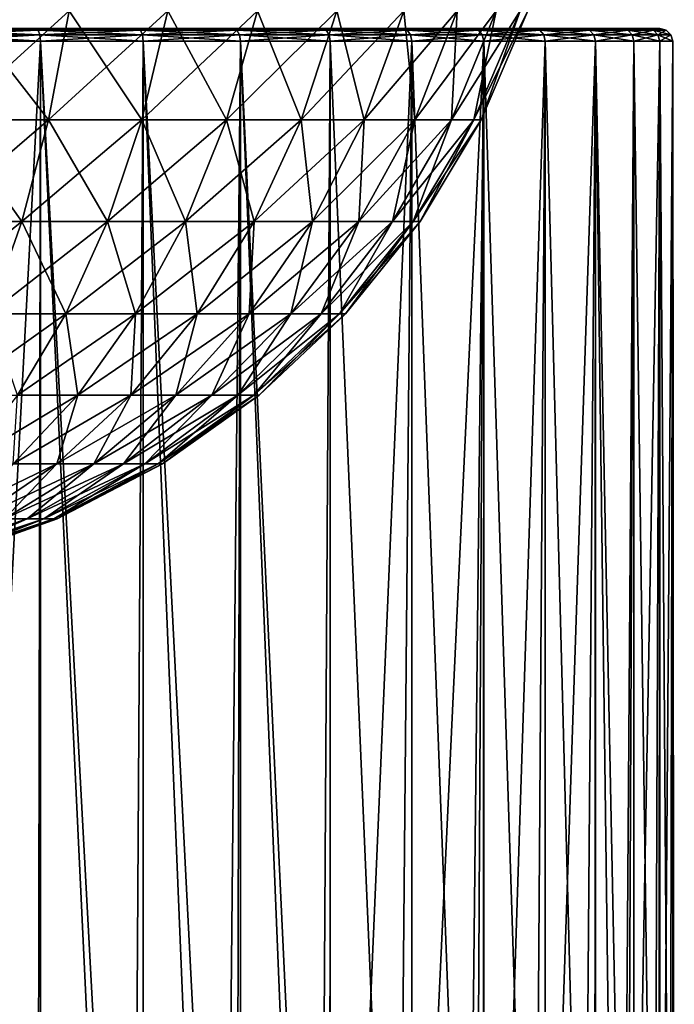
# Model space of a CAD drawing. Extents: x -30 to 140, y -228 to 0.
# Drawn here: x 107 to 123, y -63 to -40 of the extents above; entities that cross this region are included whole.
import ezdxf

# ---------------------------------------------------------------- set-up
doc = ezdxf.new("R2010")
doc.units = 0
doc.layers.add('L2', color=7, linetype='CONTINUOUS')
doc.layers.add('L3', color=7, linetype='CONTINUOUS')

msp = doc.modelspace()

# ---------------------------------------------------------------- linework, layer by layer
at = {"layer": 'L2', "color": 7}
for points in [[(105.9229, -40.18772, 11.27134), (107.9221, -42.74688, 13.25729), (105.5845, -42.74688, 12.31282)], [(105.9229, -40.18772, 47.72867), (105.5845, -42.74688, 46.68718), (108.4021, -40.18772, 46.72696)], [(108.4021, -40.18772, 46.72696), (105.5845, -42.74688, 46.68718), (107.9221, -42.74688, 45.74271)], [(108.4021, -40.18772, 12.27304), (107.9221, -42.74688, 13.25729), (105.9229, -40.18772, 11.27134)], [(108.4021, -40.18772, 12.27304), (110.1056, -42.74688, 14.51791), (107.9221, -42.74688, 13.25729)], [(108.4021, -40.18772, 46.72696), (107.9221, -42.74688, 45.74271), (110.7179, -40.18772, 45.38996)], [(110.7179, -40.18772, 45.38996), (107.9221, -42.74688, 45.74271), (110.1056, -42.74688, 44.48209)], [(110.7179, -40.18772, 13.61004), (110.1056, -42.74688, 14.51791), (108.4021, -40.18772, 12.27304)], [(110.7179, -40.18772, 13.61004), (112.0923, -42.74688, 16.07013), (110.1056, -42.74688, 14.51791)], [(110.7179, -40.18772, 45.38996), (110.1056, -42.74688, 44.48209), (112.8251, -40.18772, 43.74367)], [(112.8251, -40.18772, 43.74367), (110.1056, -42.74688, 44.48209), (112.0923, -42.74688, 42.92987)], [(112.8251, -40.18772, 15.25633), (112.0923, -42.74688, 16.07013), (110.7179, -40.18772, 13.61004)], [(112.8251, -40.18772, 15.25633), (113.8437, -42.74688, 17.88375), (112.0923, -42.74688, 16.07013)], [(112.8251, -40.18772, 43.74367), (112.0923, -42.74688, 42.92987), (114.6826, -40.18772, 41.82015)], [(114.6826, -40.18772, 41.82015), (112.0923, -42.74688, 42.92987), (113.8437, -42.74688, 41.11625)], [(114.6826, -40.18772, 17.17985), (113.8437, -42.74688, 17.88375), (112.8251, -40.18772, 15.25633)], [(114.6826, -40.18772, 17.17985), (115.3256, -42.74688, 19.92347), (113.8437, -42.74688, 17.88375)], [(114.6826, -40.18772, 41.82015), (113.8437, -42.74688, 41.11625), (116.2543, -40.18772, 39.65683)], [(116.2543, -40.18772, 39.65683), (113.8437, -42.74688, 41.11625), (115.3256, -42.74688, 39.07653)], [(116.2543, -40.18772, 19.34317), (115.3256, -42.74688, 19.92347), (114.6826, -40.18772, 17.17985)], [(116.2543, -40.18772, 19.34317), (116.5093, -42.74688, 22.14959), (115.3256, -42.74688, 19.92347)], [(116.2543, -40.18772, 39.65683), (115.3256, -42.74688, 39.07653), (117.5097, -40.18772, 37.29582)], [(117.5097, -40.18772, 37.29582), (115.3256, -42.74688, 39.07653), (116.5093, -42.74688, 36.85041)], [(117.5097, -40.18772, 21.70418), (116.5093, -42.74688, 22.14959), (116.2543, -40.18772, 19.34317)], [(117.5097, -40.18772, 21.70418), (117.3716, -42.74688, 24.51877), (116.5093, -42.74688, 22.14959)], [(117.5097, -40.18772, 37.29582), (116.5093, -42.74688, 36.85041), (118.4243, -40.18772, 34.78307)], [(118.4243, -40.18772, 34.78307), (116.5093, -42.74688, 36.85041), (117.3716, -42.74688, 34.48123)], [(118.4243, -40.18772, 24.21693), (117.8958, -42.74688, 26.98491), (117.3716, -42.74688, 24.51877)], [(118.4243, -40.18772, 24.21693), (117.3716, -42.74688, 24.51877), (117.5097, -40.18772, 21.70418)], [(118.4243, -40.18772, 34.78307), (117.3716, -42.74688, 34.48123), (118.9802, -40.18772, 32.1675)], [(118.9802, -40.18772, 32.1675), (117.3716, -42.74688, 34.48123), (117.8958, -42.74688, 32.01509)], [(118.9802, -40.18772, 26.8325), (117.8958, -42.74688, 26.98491), (118.4243, -40.18772, 24.21693)], [(118.9802, -40.18772, 32.1675), (117.8958, -42.74688, 32.01509), (119.1668, -40.18772, 29.5)], [(119.1668, -40.18772, 29.5), (117.8958, -42.74688, 32.01509), (118.0717, -42.74688, 29.5)], [(118.9802, -40.18772, 26.8325), (118.0717, -42.74688, 29.5), (117.8958, -42.74688, 26.98491)], [(119.1668, -40.18772, 29.5), (118.0717, -42.74688, 29.5), (118.9802, -40.18772, 26.8325)], [(105.5845, -42.74688, 12.31282), (107.2931, -45.13216, 14.54695), (105.1411, -45.13216, 13.67747)], [(105.5845, -42.74688, 46.68718), (105.1411, -45.13216, 45.32253), (107.9221, -42.74688, 45.74271)], [(107.9221, -42.74688, 45.74271), (105.1411, -45.13216, 45.32253), (107.2931, -45.13216, 44.45305)], [(107.9221, -42.74688, 13.25729), (107.2931, -45.13216, 14.54695), (105.5845, -42.74688, 12.31282)], [(107.9221, -42.74688, 13.25729), (109.3032, -45.13216, 15.70748), (107.2931, -45.13216, 14.54695)], [(107.9221, -42.74688, 45.74271), (107.2931, -45.13216, 44.45305), (110.1056, -42.74688, 44.48209)], [(110.1056, -42.74688, 44.48209), (107.2931, -45.13216, 44.45305), (109.3032, -45.13216, 43.29252)], [(110.1056, -42.74688, 14.51791), (109.3032, -45.13216, 15.70748), (107.9221, -42.74688, 13.25729)], [(110.1056, -42.74688, 14.51791), (111.1322, -45.13216, 17.13645), (109.3032, -45.13216, 15.70748)], [(110.1056, -42.74688, 44.48209), (109.3032, -45.13216, 43.29252), (112.0923, -42.74688, 42.92987)], [(112.0923, -42.74688, 42.92987), (109.3032, -45.13216, 43.29252), (111.1322, -45.13216, 41.86355)], [(112.0923, -42.74688, 16.07013), (111.1322, -45.13216, 17.13645), (110.1056, -42.74688, 14.51791)], [(112.0923, -42.74688, 16.07013), (112.7445, -45.13216, 18.80608), (111.1322, -45.13216, 17.13645)], [(112.0923, -42.74688, 42.92987), (111.1322, -45.13216, 41.86355), (113.8437, -42.74688, 41.11625)], [(113.8437, -42.74688, 41.11625), (111.1322, -45.13216, 41.86355), (112.7445, -45.13216, 40.19392)], [(113.8437, -42.74688, 17.88375), (112.7445, -45.13216, 18.80608), (112.0923, -42.74688, 16.07013)], [(113.8437, -42.74688, 17.88375), (114.1088, -45.13216, 20.68384), (112.7445, -45.13216, 18.80608)], [(113.8437, -42.74688, 41.11625), (112.7445, -45.13216, 40.19392), (115.3256, -42.74688, 39.07653)], [(115.3256, -42.74688, 39.07653), (112.7445, -45.13216, 40.19392), (114.1088, -45.13216, 38.31616)], [(115.3256, -42.74688, 19.92347), (114.1088, -45.13216, 20.68384), (113.8437, -42.74688, 17.88375)], [(115.3256, -42.74688, 19.92347), (115.1985, -45.13216, 22.73321), (114.1088, -45.13216, 20.68384)], [(115.3256, -42.74688, 39.07653), (114.1088, -45.13216, 38.31616), (116.5093, -42.74688, 36.85041)], [(116.5093, -42.74688, 36.85041), (114.1088, -45.13216, 38.31616), (115.1985, -45.13216, 36.26679)], [(116.5093, -42.74688, 22.14959), (115.9923, -45.13216, 24.91428), (115.1985, -45.13216, 22.73321)], [(116.5093, -42.74688, 22.14959), (115.1985, -45.13216, 22.73321), (115.3256, -42.74688, 19.92347)], [(116.5093, -42.74688, 36.85041), (115.1985, -45.13216, 36.26679), (117.3716, -42.74688, 34.48123)], [(117.3716, -42.74688, 34.48123), (115.1985, -45.13216, 36.26679), (115.9923, -45.13216, 34.08572)], [(117.3716, -42.74688, 24.51877), (116.4749, -45.13216, 27.18461), (115.9923, -45.13216, 24.91428)], [(117.3716, -42.74688, 24.51877), (115.9923, -45.13216, 24.91428), (116.5093, -42.74688, 22.14959)], [(117.3716, -42.74688, 34.48123), (115.9923, -45.13216, 34.08572), (117.8958, -42.74688, 32.01509)], [(117.8958, -42.74688, 32.01509), (115.9923, -45.13216, 34.08572), (116.4749, -45.13216, 31.81539)], [(117.8958, -42.74688, 26.98491), (116.4749, -45.13216, 27.18461), (117.3716, -42.74688, 24.51877)], [(117.8958, -42.74688, 32.01509), (116.4749, -45.13216, 31.81539), (118.0717, -42.74688, 29.5)], [(118.0717, -42.74688, 29.5), (116.4749, -45.13216, 31.81539), (116.6368, -45.13216, 29.5)], [(117.8958, -42.74688, 26.98491), (116.6368, -45.13216, 29.5), (116.4749, -45.13216, 27.18461)], [(118.0717, -42.74688, 29.5), (116.6368, -45.13216, 29.5), (117.8958, -42.74688, 26.98491)], [(105.1411, -45.13216, 45.32253), (104.601, -47.29873, 43.66037), (107.2931, -45.13216, 44.45305)], [(107.2931, -45.13216, 44.45305), (104.601, -47.29873, 43.66037), (106.5269, -47.29873, 42.88223)], [(107.2931, -45.13216, 14.54695), (106.5269, -47.29873, 16.11777), (105.1411, -45.13216, 13.67747)], [(107.2931, -45.13216, 14.54695), (108.3259, -47.29873, 17.15638), (106.5269, -47.29873, 16.11777)], [(107.2931, -45.13216, 44.45305), (106.5269, -47.29873, 42.88223), (109.3032, -45.13216, 43.29252)], [(109.3032, -45.13216, 43.29252), (106.5269, -47.29873, 42.88223), (108.3259, -47.29873, 41.84362)], [(109.3032, -45.13216, 15.70748), (108.3259, -47.29873, 17.15638), (107.2931, -45.13216, 14.54695)], [(109.3032, -45.13216, 15.70748), (109.9627, -47.29873, 18.43525), (108.3259, -47.29873, 17.15638)], [(109.3032, -45.13216, 43.29252), (108.3259, -47.29873, 41.84362), (111.1322, -45.13216, 41.86355)], [(111.1322, -45.13216, 41.86355), (108.3259, -47.29873, 41.84362), (109.9627, -47.29873, 40.56475)], [(111.1322, -45.13216, 17.13645), (109.9627, -47.29873, 18.43525), (109.3032, -45.13216, 15.70748)], [(111.1322, -45.13216, 17.13645), (111.4057, -47.29873, 19.92948), (109.9627, -47.29873, 18.43525)], [(111.1322, -45.13216, 41.86355), (109.9627, -47.29873, 40.56475), (112.7445, -45.13216, 40.19392)], [(112.7445, -45.13216, 40.19392), (109.9627, -47.29873, 40.56475), (111.4057, -47.29873, 39.07052)], [(112.7445, -45.13216, 18.80608), (111.4057, -47.29873, 19.92948), (111.1322, -45.13216, 17.13645)], [(112.7445, -45.13216, 18.80608), (112.6267, -47.29873, 21.60998), (111.4057, -47.29873, 19.92948)], [(112.7445, -45.13216, 40.19392), (111.4057, -47.29873, 39.07052), (114.1088, -45.13216, 38.31616)], [(114.1088, -45.13216, 38.31616), (111.4057, -47.29873, 39.07052), (112.6267, -47.29873, 37.39002)], [(114.1088, -45.13216, 20.68384), (113.6019, -47.29873, 23.44406), (112.6267, -47.29873, 21.60998)], [(114.1088, -45.13216, 20.68384), (112.6267, -47.29873, 21.60998), (112.7445, -45.13216, 18.80608)], [(114.1088, -45.13216, 38.31616), (112.6267, -47.29873, 37.39002), (115.1985, -45.13216, 36.26679)], [(115.1985, -45.13216, 36.26679), (112.6267, -47.29873, 37.39002), (113.6019, -47.29873, 35.55594)], [(115.1985, -45.13216, 22.73321), (114.3123, -47.29873, 25.39601), (113.6019, -47.29873, 23.44406)], [(115.1985, -45.13216, 22.73321), (113.6019, -47.29873, 23.44406), (114.1088, -45.13216, 20.68384)], [(115.1985, -45.13216, 36.26679), (113.6019, -47.29873, 35.55594), (115.9923, -45.13216, 34.08572)], [(115.9923, -45.13216, 34.08572), (113.6019, -47.29873, 35.55594), (114.3123, -47.29873, 33.60399)], [(115.9923, -45.13216, 24.91428), (114.7442, -47.29873, 27.42784), (114.3123, -47.29873, 25.39601)], [(115.9923, -45.13216, 24.91428), (114.3123, -47.29873, 25.39601), (115.1985, -45.13216, 22.73321)], [(115.9923, -45.13216, 34.08572), (114.3123, -47.29873, 33.60399), (116.4749, -45.13216, 31.81539)], [(116.4749, -45.13216, 31.81539), (114.3123, -47.29873, 33.60399), (114.7442, -47.29873, 31.57216)], [(116.4749, -45.13216, 27.18461), (114.7442, -47.29873, 27.42784), (115.9923, -45.13216, 24.91428)], [(116.4749, -45.13216, 31.81539), (114.7442, -47.29873, 31.57216), (116.6368, -45.13216, 29.5)], [(116.6368, -45.13216, 29.5), (114.7442, -47.29873, 31.57216), (114.8891, -47.29873, 29.5)], [(116.4749, -45.13216, 27.18461), (114.8891, -47.29873, 29.5), (114.7442, -47.29873, 27.42784)], [(116.6368, -45.13216, 29.5), (114.8891, -47.29873, 29.5), (116.4749, -45.13216, 27.18461)], [(106.5269, -47.29873, 42.88223), (105.6381, -49.20585, 41.05978), (108.3259, -47.29873, 41.84362)], [(108.3259, -47.29873, 41.84362), (105.6381, -49.20585, 41.05978), (107.192, -49.20585, 40.16261)], [(108.3259, -47.29873, 17.15638), (107.192, -49.20585, 18.83739), (106.5269, -47.29873, 16.11777)], [(108.3259, -47.29873, 17.15638), (108.606, -49.20585, 19.94209), (107.192, -49.20585, 18.83739)], [(108.3259, -47.29873, 41.84362), (107.192, -49.20585, 40.16261), (109.9627, -47.29873, 40.56475)], [(109.9627, -47.29873, 40.56475), (107.192, -49.20585, 40.16261), (108.606, -49.20585, 39.05791)], [(109.9627, -47.29873, 18.43525), (108.606, -49.20585, 19.94209), (108.3259, -47.29873, 17.15638)], [(109.9627, -47.29873, 18.43525), (109.8524, -49.20585, 21.23283), (108.606, -49.20585, 19.94209)], [(109.9627, -47.29873, 40.56475), (108.606, -49.20585, 39.05791), (111.4057, -47.29873, 39.07052)], [(111.4057, -47.29873, 39.07052), (108.606, -49.20585, 39.05791), (109.8524, -49.20585, 37.76717)], [(111.4057, -47.29873, 19.92948), (110.9071, -49.20585, 22.68448), (109.8524, -49.20585, 21.23283)], [(111.4057, -47.29873, 19.92948), (109.8524, -49.20585, 21.23283), (109.9627, -47.29873, 18.43525)], [(111.4057, -47.29873, 39.07052), (109.8524, -49.20585, 37.76717), (112.6267, -47.29873, 37.39002)], [(112.6267, -47.29873, 37.39002), (109.8524, -49.20585, 37.76717), (110.9071, -49.20585, 36.31552)], [(112.6267, -47.29873, 21.60998), (111.7495, -49.20585, 24.26879), (110.9071, -49.20585, 22.68448)], [(112.6267, -47.29873, 21.60998), (110.9071, -49.20585, 22.68448), (111.4057, -47.29873, 19.92948)], [(112.6267, -47.29873, 37.39002), (110.9071, -49.20585, 36.31552), (113.6019, -47.29873, 35.55594)], [(113.6019, -47.29873, 35.55594), (110.9071, -49.20585, 36.31552), (111.7495, -49.20585, 34.73122)], [(113.6019, -47.29873, 23.44406), (112.3632, -49.20585, 25.95491), (111.7495, -49.20585, 24.26879)], [(113.6019, -47.29873, 23.44406), (111.7495, -49.20585, 24.26879), (112.6267, -47.29873, 21.60998)], [(113.6019, -47.29873, 35.55594), (111.7495, -49.20585, 34.73122), (114.3123, -47.29873, 33.60399)], [(114.3123, -47.29873, 33.60399), (111.7495, -49.20585, 34.73122), (112.3632, -49.20585, 33.04509)], [(114.3123, -47.29873, 25.39601), (112.7363, -49.20585, 27.71004), (112.3632, -49.20585, 25.95491)], [(114.3123, -47.29873, 25.39601), (112.3632, -49.20585, 25.95491), (113.6019, -47.29873, 23.44406)], [(114.3123, -47.29873, 33.60399), (112.3632, -49.20585, 33.04509), (114.7442, -47.29873, 31.57216)], [(114.7442, -47.29873, 31.57216), (112.3632, -49.20585, 33.04509), (112.7363, -49.20585, 31.28996)], [(114.7442, -47.29873, 27.42784), (112.7363, -49.20585, 27.71004), (114.3123, -47.29873, 25.39601)], [(114.7442, -47.29873, 31.57216), (112.7363, -49.20585, 31.28996), (114.8891, -47.29873, 29.5)], [(114.8891, -47.29873, 29.5), (112.7363, -49.20585, 31.28996), (112.8614, -49.20585, 29.5)], [(114.7442, -47.29873, 27.42784), (112.8614, -49.20585, 29.5), (112.7363, -49.20585, 27.71004)], [(114.8891, -47.29873, 29.5), (112.8614, -49.20585, 29.5), (114.7442, -47.29873, 27.42784)], [(107.192, -49.20585, 40.16261), (105.9229, -50.81765, 38.28112), (108.606, -49.20585, 39.05791)], [(108.606, -49.20585, 39.05791), (105.9229, -50.81765, 38.28112), (107.0874, -50.81765, 37.37134)], [(108.606, -49.20585, 19.94209), (108.1139, -50.81765, 22.69163), (107.0874, -50.81765, 21.62865)], [(108.606, -49.20585, 19.94209), (107.0874, -50.81765, 21.62865), (107.192, -49.20585, 18.83739)], [(108.606, -49.20585, 39.05791), (107.0874, -50.81765, 37.37134), (109.8524, -49.20585, 37.76717)], [(109.8524, -49.20585, 37.76717), (107.0874, -50.81765, 37.37134), (108.1139, -50.81765, 36.30837)], [(109.8524, -49.20585, 21.23283), (108.9825, -50.81765, 23.88713), (108.1139, -50.81765, 22.69163)], [(109.8524, -49.20585, 21.23283), (108.1139, -50.81765, 22.69163), (108.606, -49.20585, 19.94209)], [(109.8524, -49.20585, 37.76717), (108.1139, -50.81765, 36.30837), (110.9071, -49.20585, 36.31552)], [(110.9071, -49.20585, 36.31552), (108.1139, -50.81765, 36.30837), (108.9825, -50.81765, 35.11287)], [(110.9071, -49.20585, 22.68448), (109.6762, -50.81765, 25.19187), (108.9825, -50.81765, 23.88713)], [(110.9071, -49.20585, 22.68448), (108.9825, -50.81765, 23.88713), (109.8524, -49.20585, 21.23283)], [(110.9071, -49.20585, 36.31552), (108.9825, -50.81765, 35.11287), (111.7495, -49.20585, 34.73122)], [(111.7495, -49.20585, 34.73122), (108.9825, -50.81765, 35.11287), (109.6762, -50.81765, 33.80813)], [(111.7495, -49.20585, 24.26879), (110.1816, -50.81765, 26.58047), (109.6762, -50.81765, 25.19187)], [(111.7495, -49.20585, 24.26879), (109.6762, -50.81765, 25.19187), (110.9071, -49.20585, 22.68448)], [(111.7495, -49.20585, 34.73122), (109.6762, -50.81765, 33.80813), (112.3632, -49.20585, 33.04509)], [(112.3632, -49.20585, 33.04509), (109.6762, -50.81765, 33.80813), (110.1816, -50.81765, 32.41954)], [(112.3632, -49.20585, 25.95491), (110.4889, -50.81765, 28.02589), (110.1816, -50.81765, 26.58047)], [(112.3632, -49.20585, 25.95491), (110.1816, -50.81765, 26.58047), (111.7495, -49.20585, 24.26879)], [(112.3632, -49.20585, 33.04509), (110.1816, -50.81765, 32.41954), (112.7363, -49.20585, 31.28996)], [(112.7363, -49.20585, 31.28996), (110.1816, -50.81765, 32.41954), (110.4889, -50.81765, 30.97411)], [(112.7363, -49.20585, 27.71004), (110.4889, -50.81765, 28.02589), (112.3632, -49.20585, 25.95491)], [(112.7363, -49.20585, 31.28996), (110.4889, -50.81765, 30.97411), (112.8614, -49.20585, 29.5)], [(112.8614, -49.20585, 29.5), (110.4889, -50.81765, 30.97411), (110.5919, -50.81765, 29.5)], [(112.7363, -49.20585, 27.71004), (110.5919, -50.81765, 29.5), (110.4889, -50.81765, 28.02589)], [(112.8614, -49.20585, 29.5), (110.5919, -50.81765, 29.5), (112.7363, -49.20585, 27.71004)], [(107.0874, -50.81765, 37.37134), (105.4355, -52.10382, 35.53678), (108.1139, -50.81765, 36.30837)], [(108.1139, -50.81765, 36.30837), (105.4355, -52.10382, 35.53678), (106.2228, -52.10382, 34.72155)], [(108.1139, -50.81765, 22.69163), (106.8889, -52.10382, 25.19531), (106.2228, -52.10382, 24.27845)], [(108.1139, -50.81765, 22.69163), (106.2228, -52.10382, 24.27845), (107.0874, -50.81765, 21.62865)], [(108.1139, -50.81765, 36.30837), (106.2228, -52.10382, 34.72155), (108.9825, -50.81765, 35.11287)], [(108.9825, -50.81765, 35.11287), (106.2228, -52.10382, 34.72155), (106.8889, -52.10382, 33.80469)], [(108.9825, -50.81765, 23.88713), (107.421, -52.10382, 26.19596), (106.8889, -52.10382, 25.19531)], [(108.9825, -50.81765, 23.88713), (106.8889, -52.10382, 25.19531), (108.1139, -50.81765, 22.69163)], [(108.9825, -50.81765, 35.11287), (106.8889, -52.10382, 33.80469), (109.6762, -50.81765, 33.80813)], [(109.6762, -50.81765, 33.80813), (106.8889, -52.10382, 33.80469), (107.421, -52.10382, 32.80404)], [(109.6762, -50.81765, 25.19187), (107.8086, -52.10382, 27.26092), (107.421, -52.10382, 26.19596)], [(109.6762, -50.81765, 25.19187), (107.421, -52.10382, 26.19596), (108.9825, -50.81765, 23.88713)], [(109.6762, -50.81765, 33.80813), (107.421, -52.10382, 32.80404), (110.1816, -50.81765, 32.41954)], [(110.1816, -50.81765, 32.41954), (107.421, -52.10382, 32.80404), (107.8086, -52.10382, 31.73908)], [(110.1816, -50.81765, 26.58047), (108.0442, -52.10382, 28.36946), (107.8086, -52.10382, 27.26092)], [(110.1816, -50.81765, 26.58047), (107.8086, -52.10382, 27.26092), (109.6762, -50.81765, 25.19187)], [(110.1816, -50.81765, 32.41954), (107.8086, -52.10382, 31.73908), (110.4889, -50.81765, 30.97411)], [(110.4889, -50.81765, 30.97411), (107.8086, -52.10382, 31.73908), (108.0442, -52.10382, 30.63054)], [(110.4889, -50.81765, 28.02589), (108.0442, -52.10382, 28.36946), (110.1816, -50.81765, 26.58047)], [(110.4889, -50.81765, 30.97411), (108.0442, -52.10382, 30.63054), (110.5919, -50.81765, 29.5)], [(110.5919, -50.81765, 29.5), (108.0442, -52.10382, 30.63054), (108.1233, -52.10382, 29.5)], [(110.4889, -50.81765, 28.02589), (108.1233, -52.10382, 29.5), (108.0442, -52.10382, 28.36946)], [(110.5919, -50.81765, 29.5), (108.1233, -52.10382, 29.5), (110.4889, -50.81765, 28.02589)], [(106.8889, -52.10382, 33.80469), (104.6659, -53.04019, 32.41557), (107.421, -52.10382, 32.80404)], [(107.421, -52.10382, 32.80404), (104.6659, -53.04019, 32.41557), (105.0262, -53.04019, 31.73782)], [(107.421, -52.10382, 26.19596), (105.2888, -53.04019, 27.98347), (105.0262, -53.04019, 27.26218)], [(107.421, -52.10382, 26.19596), (105.0262, -53.04019, 27.26218), (106.8889, -52.10382, 25.19531)], [(107.421, -52.10382, 32.80404), (105.0262, -53.04019, 31.73782), (107.8086, -52.10382, 31.73908)], [(107.8086, -52.10382, 31.73908), (105.0262, -53.04019, 31.73782), (105.2888, -53.04019, 31.01653)], [(107.8086, -52.10382, 27.26092), (105.4484, -53.04019, 28.73428), (105.2888, -53.04019, 27.98347)], [(107.8086, -52.10382, 27.26092), (105.2888, -53.04019, 27.98347), (107.421, -52.10382, 26.19596)], [(107.8086, -52.10382, 31.73908), (105.2888, -53.04019, 31.01653), (108.0442, -52.10382, 30.63054)], [(108.0442, -52.10382, 30.63054), (105.2888, -53.04019, 31.01653), (105.4484, -53.04019, 30.26572)], [(108.0442, -52.10382, 28.36946), (105.4484, -53.04019, 28.73428), (107.8086, -52.10382, 27.26092)], [(108.0442, -52.10382, 30.63054), (105.4484, -53.04019, 30.26572), (108.1233, -52.10382, 29.5)], [(108.1233, -52.10382, 29.5), (105.4484, -53.04019, 30.26572), (105.5019, -53.04019, 29.5)], [(108.0442, -52.10382, 28.36946), (105.5019, -53.04019, 29.5), (105.4484, -53.04019, 28.73428)], [(108.1233, -52.10382, 29.5), (105.5019, -53.04019, 29.5), (108.0442, -52.10382, 28.36946)]]:
    msp.add_3dface(points, dxfattribs=at)
at = {"layer": 'L3', "color": 7}
for points in [[(77.73773, -40.6, 28.20337), (77.73773, -40.6, 30.79663), (122.2623, -40.6, 30.79663)], [(122.2623, -40.6, 30.79663), (77.73773, -40.6, 30.79663), (78.03879, -40.6, 33.37235)], [(122.2623, -40.6, 30.79663), (122.2623, -40.6, 28.20337), (77.73773, -40.6, 28.20337)], [(77.73773, -40.6, 28.20337), (122.2623, -40.6, 28.20337), (121.9612, -40.6, 25.62765)], [(77.73773, -40.6, 28.20337), (121.9612, -40.6, 25.62765), (121.3632, -40.6, 23.10429)], [(121.3632, -40.6, 23.10429), (120.4762, -40.6, 20.66742), (77.73773, -40.6, 28.20337)], [(77.73773, -40.6, 28.20337), (120.4762, -40.6, 20.66742), (119.3124, -40.6, 18.35)], [(77.73773, -40.6, 28.20337), (119.3124, -40.6, 18.35), (117.8873, -40.6, 16.18336)], [(117.8873, -40.6, 16.18336), (116.2204, -40.6, 14.19681), (77.73773, -40.6, 28.20337)], [(77.73773, -40.6, 28.20337), (116.2204, -40.6, 14.19681), (114.3342, -40.6, 12.41721)], [(77.73773, -40.6, 28.20337), (114.3342, -40.6, 12.41721), (112.2541, -40.6, 10.86862)], [(112.2541, -40.6, 10.86862), (110.0082, -40.6, 9.57199), (77.73773, -40.6, 28.20337)], [(77.73773, -40.6, 28.20337), (110.0082, -40.6, 9.57199), (107.627, -40.6, 8.54486)], [(77.73773, -40.6, 28.20337), (107.627, -40.6, 8.54486), (105.1427, -40.6, 7.8011)], [(122.2623, -40.6, 30.79663), (78.03879, -40.6, 33.37235), (78.63683, -40.6, 35.89571)], [(79.52378, -40.6, 38.33258), (121.3632, -40.6, 35.89571), (78.63683, -40.6, 35.89571)], [(78.63683, -40.6, 35.89571), (121.3632, -40.6, 35.89571), (121.9612, -40.6, 33.37235)], [(78.63683, -40.6, 35.89571), (121.9612, -40.6, 33.37235), (122.2623, -40.6, 30.79663)], [(79.52378, -40.6, 38.33258), (80.68763, -40.6, 40.65), (121.3632, -40.6, 35.89571)], [(121.3632, -40.6, 35.89571), (80.68763, -40.6, 40.65), (82.11266, -40.6, 42.81664)], [(121.3632, -40.6, 35.89571), (82.11266, -40.6, 42.81664), (83.77957, -40.6, 44.80319)], [(83.77957, -40.6, 44.80319), (85.66584, -40.6, 46.58279), (121.3632, -40.6, 35.89571)], [(121.3632, -40.6, 35.89571), (85.66584, -40.6, 46.58279), (87.74595, -40.6, 48.13138)], [(121.3632, -40.6, 35.89571), (87.74595, -40.6, 48.13138), (89.99178, -40.6, 49.42801)], [(89.99178, -40.6, 49.42801), (92.37295, -40.6, 50.45515), (121.3632, -40.6, 35.89571)], [(121.3632, -40.6, 35.89571), (92.37295, -40.6, 50.45515), (94.85727, -40.6, 51.1989)], [(117.8873, -40.6, 42.81664), (119.3124, -40.6, 40.65), (94.85727, -40.6, 51.1989)], [(117.8873, -40.6, 42.81664), (94.85727, -40.6, 51.1989), (116.2204, -40.6, 44.80319)], [(121.3632, -40.6, 35.89571), (94.85727, -40.6, 51.1989), (120.4762, -40.6, 38.33258)], [(120.4762, -40.6, 38.33258), (94.85727, -40.6, 51.1989), (119.3124, -40.6, 40.65)], [(97.41113, -40.6, 51.64921), (112.2541, -40.6, 48.13138), (94.85727, -40.6, 51.1989)], [(94.85727, -40.6, 51.1989), (112.2541, -40.6, 48.13138), (114.3342, -40.6, 46.58279)], [(94.85727, -40.6, 51.1989), (114.3342, -40.6, 46.58279), (116.2204, -40.6, 44.80319)], [(100, -40.6, 51.8), (112.2541, -40.6, 48.13138), (97.41113, -40.6, 51.64921)], [(102.5889, -40.6, 51.64921), (112.2541, -40.6, 48.13138), (100, -40.6, 51.8)], [(102.5889, -40.6, 51.64921), (105.1427, -40.6, 51.1989), (112.2541, -40.6, 48.13138)], [(105.1427, -40.6, 51.1989), (105.1773, -40.64019, 51.34486), (107.6784, -40.64019, 50.5961)], [(105.1427, -40.6, 51.1989), (107.6784, -40.64019, 50.5961), (107.627, -40.6, 50.45515)], [(107.627, -40.6, 8.54486), (105.1773, -40.64019, 7.65514), (105.1427, -40.6, 7.8011)], [(112.2541, -40.6, 48.13138), (105.1427, -40.6, 51.1989), (107.627, -40.6, 50.45515)], [(107.627, -40.6, 8.54486), (107.6784, -40.64019, 8.4039), (105.1773, -40.64019, 7.65514)], [(105.1773, -40.64019, 51.34486), (105.2027, -40.75, 51.45171), (107.7159, -40.75, 50.69928)], [(105.1773, -40.64019, 51.34486), (107.7159, -40.75, 50.69928), (107.6784, -40.64019, 50.5961)], [(107.6784, -40.64019, 8.4039), (105.2027, -40.75, 7.5483), (105.1773, -40.64019, 7.65514)], [(107.6784, -40.64019, 8.4039), (107.7159, -40.75, 8.30072), (105.2027, -40.75, 7.5483)], [(107.627, -40.6, 50.45515), (107.6784, -40.64019, 50.5961), (110.0755, -40.64019, 49.56205)], [(107.627, -40.6, 50.45515), (110.0755, -40.64019, 49.56205), (110.0082, -40.6, 49.42801)], [(110.0082, -40.6, 9.57199), (107.6784, -40.64019, 8.4039), (107.627, -40.6, 8.54486)], [(112.2541, -40.6, 48.13138), (107.627, -40.6, 50.45515), (110.0082, -40.6, 49.42801)], [(110.0082, -40.6, 9.57199), (110.0755, -40.64019, 9.43795), (107.6784, -40.64019, 8.4039)], [(107.6784, -40.64019, 50.5961), (107.7159, -40.75, 50.69928), (110.1248, -40.75, 49.66018)], [(107.6784, -40.64019, 50.5961), (110.1248, -40.75, 49.66018), (110.0755, -40.64019, 49.56205)], [(110.0755, -40.64019, 9.43795), (107.7159, -40.75, 8.30072), (107.6784, -40.64019, 8.4039)], [(110.0755, -40.64019, 9.43795), (110.1248, -40.75, 9.33982), (107.7159, -40.75, 8.30072)], [(110.0082, -40.6, 49.42801), (110.0755, -40.64019, 49.56205), (112.3365, -40.64019, 48.2567)], [(110.0082, -40.6, 49.42801), (112.3365, -40.64019, 48.2567), (112.2541, -40.6, 48.13138)], [(112.2541, -40.6, 10.86862), (110.0755, -40.64019, 9.43795), (110.0082, -40.6, 9.57199)], [(112.2541, -40.6, 10.86862), (112.3365, -40.64019, 10.7433), (110.0755, -40.64019, 9.43795)], [(110.0755, -40.64019, 49.56205), (110.1248, -40.75, 49.66018), (112.3968, -40.75, 48.34844)], [(110.0755, -40.64019, 49.56205), (112.3968, -40.75, 48.34844), (112.3365, -40.64019, 48.2567)], [(112.3365, -40.64019, 10.7433), (110.1248, -40.75, 9.33982), (110.0755, -40.64019, 9.43795)], [(112.3365, -40.64019, 10.7433), (112.3968, -40.75, 10.65156), (110.1248, -40.75, 9.33982)], [(112.2541, -40.6, 48.13138), (112.3365, -40.64019, 48.2567), (114.4306, -40.64019, 46.6977)], [(112.2541, -40.6, 48.13138), (114.4306, -40.64019, 46.6977), (114.3342, -40.6, 46.58279)], [(114.3342, -40.6, 12.41721), (112.3365, -40.64019, 10.7433), (112.2541, -40.6, 10.86862)], [(114.3342, -40.6, 12.41721), (114.4306, -40.64019, 12.3023), (112.3365, -40.64019, 10.7433)], [(112.3365, -40.64019, 48.2567), (112.3968, -40.75, 48.34844), (114.5012, -40.75, 46.78182)], [(112.3365, -40.64019, 48.2567), (114.5012, -40.75, 46.78182), (114.4306, -40.64019, 46.6977)], [(114.4306, -40.64019, 12.3023), (112.3968, -40.75, 10.65156), (112.3365, -40.64019, 10.7433)], [(114.4306, -40.64019, 12.3023), (114.5012, -40.75, 12.21818), (112.3968, -40.75, 10.65156)], [(114.3342, -40.6, 46.58279), (114.4306, -40.64019, 46.6977), (116.3295, -40.64019, 44.90612)], [(114.3342, -40.6, 46.58279), (116.3295, -40.64019, 44.90612), (116.2204, -40.6, 44.80319)], [(116.2204, -40.6, 14.19681), (114.4306, -40.64019, 12.3023), (114.3342, -40.6, 12.41721)], [(116.2204, -40.6, 14.19681), (116.3295, -40.64019, 14.09387), (114.4306, -40.64019, 12.3023)], [(114.4306, -40.64019, 46.6977), (114.5012, -40.75, 46.78182), (116.4094, -40.75, 44.98148)], [(114.4306, -40.64019, 46.6977), (116.4094, -40.75, 44.98148), (116.3295, -40.64019, 44.90612)], [(116.3295, -40.64019, 14.09387), (114.5012, -40.75, 12.21818), (114.4306, -40.64019, 12.3023)], [(116.3295, -40.64019, 14.09387), (116.4094, -40.75, 14.01852), (114.5012, -40.75, 12.21818)], [(116.2204, -40.6, 44.80319), (116.3295, -40.64019, 44.90612), (118.0077, -40.64019, 42.90621)], [(116.2204, -40.6, 44.80319), (118.0077, -40.64019, 42.90621), (117.8873, -40.6, 42.81664)], [(117.8873, -40.6, 16.18336), (116.3295, -40.64019, 14.09387), (116.2204, -40.6, 14.19681)], [(117.8873, -40.6, 16.18336), (118.0077, -40.64019, 16.09379), (116.3295, -40.64019, 14.09387)], [(116.3295, -40.64019, 44.90612), (116.4094, -40.75, 44.98148), (118.0957, -40.75, 42.97178)], [(116.3295, -40.64019, 44.90612), (118.0957, -40.75, 42.97178), (118.0077, -40.64019, 42.90621)], [(118.0077, -40.64019, 16.09379), (116.4094, -40.75, 14.01852), (116.3295, -40.64019, 14.09387)], [(118.0077, -40.64019, 16.09379), (118.0957, -40.75, 16.02822), (116.4094, -40.75, 14.01852)], [(117.8873, -40.6, 42.81664), (118.0077, -40.64019, 42.90621), (119.4423, -40.64019, 40.725)], [(117.8873, -40.6, 42.81664), (119.4423, -40.64019, 40.725), (119.3124, -40.6, 40.65)], [(119.3124, -40.6, 18.35), (118.0077, -40.64019, 16.09379), (117.8873, -40.6, 16.18336)], [(119.3124, -40.6, 18.35), (119.4423, -40.64019, 18.275), (118.0077, -40.64019, 16.09379)], [(118.0077, -40.64019, 42.90621), (118.0957, -40.75, 42.97178), (119.5374, -40.75, 40.7799)], [(118.0077, -40.64019, 42.90621), (119.5374, -40.75, 40.7799), (119.4423, -40.64019, 40.725)], [(119.4423, -40.64019, 18.275), (118.0957, -40.75, 16.02822), (118.0077, -40.64019, 16.09379)], [(119.4423, -40.64019, 18.275), (119.5374, -40.75, 18.2201), (118.0957, -40.75, 16.02822)], [(119.3124, -40.6, 40.65), (119.4423, -40.64019, 40.725), (120.614, -40.64019, 38.39199)], [(119.3124, -40.6, 40.65), (120.614, -40.64019, 38.39199), (120.4762, -40.6, 38.33258)], [(120.4762, -40.6, 20.66742), (119.4423, -40.64019, 18.275), (119.3124, -40.6, 18.35)], [(120.4762, -40.6, 20.66742), (120.614, -40.64019, 20.60801), (119.4423, -40.64019, 18.275)], [(119.4423, -40.64019, 40.725), (119.5374, -40.75, 40.7799), (120.7148, -40.75, 38.43548)], [(119.4423, -40.64019, 40.725), (120.7148, -40.75, 38.43548), (120.614, -40.64019, 38.39199)], [(120.614, -40.64019, 20.60801), (119.5374, -40.75, 18.2201), (119.4423, -40.64019, 18.275)], [(120.614, -40.64019, 20.60801), (120.7148, -40.75, 20.56452), (119.5374, -40.75, 18.2201)], [(120.4762, -40.6, 38.33258), (120.614, -40.64019, 38.39199), (121.5069, -40.64019, 35.93873)], [(120.4762, -40.6, 38.33258), (121.5069, -40.64019, 35.93873), (121.3632, -40.6, 35.89571)], [(121.3632, -40.6, 23.10429), (120.614, -40.64019, 20.60801), (120.4762, -40.6, 20.66742)], [(121.3632, -40.6, 23.10429), (121.5069, -40.64019, 23.06127), (120.614, -40.64019, 20.60801)], [(120.614, -40.64019, 38.39199), (120.7148, -40.75, 38.43548), (121.6121, -40.75, 35.97023)], [(120.614, -40.64019, 38.39199), (121.6121, -40.75, 35.97023), (121.5069, -40.64019, 35.93873)], [(121.5069, -40.64019, 23.06127), (120.7148, -40.75, 20.56452), (120.614, -40.64019, 20.60801)], [(121.5069, -40.64019, 23.06127), (121.6121, -40.75, 23.02977), (120.7148, -40.75, 20.56452)], [(121.3632, -40.6, 35.89571), (121.5069, -40.64019, 35.93873), (122.1089, -40.64019, 33.3984)], [(121.3632, -40.6, 35.89571), (122.1089, -40.64019, 33.3984), (121.9612, -40.6, 33.37235)], [(121.9612, -40.6, 25.62765), (121.5069, -40.64019, 23.06127), (121.3632, -40.6, 23.10429)], [(121.9612, -40.6, 25.62765), (122.1089, -40.64019, 25.6016), (121.5069, -40.64019, 23.06127)], [(121.5069, -40.64019, 35.93873), (121.6121, -40.75, 35.97023), (122.2171, -40.75, 33.41747)], [(121.5069, -40.64019, 35.93873), (122.2171, -40.75, 33.41747), (122.1089, -40.64019, 33.3984)], [(122.1089, -40.64019, 25.6016), (121.6121, -40.75, 23.02977), (121.5069, -40.64019, 23.06127)], [(122.1089, -40.64019, 25.6016), (122.2171, -40.75, 25.58253), (121.6121, -40.75, 23.02977)], [(121.9612, -40.6, 33.37235), (122.1089, -40.64019, 33.3984), (122.412, -40.64019, 30.80535)], [(121.9612, -40.6, 33.37235), (122.412, -40.64019, 30.80535), (122.2623, -40.6, 30.79663)], [(122.2623, -40.6, 28.20337), (122.1089, -40.64019, 25.6016), (121.9612, -40.6, 25.62765)], [(122.2623, -40.6, 28.20337), (122.412, -40.64019, 28.19465), (122.1089, -40.64019, 25.6016)], [(122.1089, -40.64019, 33.3984), (122.2171, -40.75, 33.41747), (122.5216, -40.75, 30.81174)], [(122.1089, -40.64019, 33.3984), (122.5216, -40.75, 30.81174), (122.412, -40.64019, 30.80535)], [(122.412, -40.64019, 28.19465), (122.2171, -40.75, 25.58253), (122.1089, -40.64019, 25.6016)], [(122.412, -40.64019, 28.19465), (122.5216, -40.75, 28.18826), (122.2171, -40.75, 25.58253)], [(122.2623, -40.6, 30.79663), (122.412, -40.64019, 30.80535), (122.412, -40.64019, 28.19465)], [(122.2623, -40.6, 30.79663), (122.412, -40.64019, 28.19465), (122.2623, -40.6, 28.20337)], [(122.412, -40.64019, 30.80535), (122.5216, -40.75, 30.81174), (122.5216, -40.75, 28.18826)], [(122.412, -40.64019, 30.80535), (122.5216, -40.75, 28.18826), (122.412, -40.64019, 28.19465)], [(105.2027, -40.75, 51.45171), (105.2119, -40.9, 51.49081), (107.7297, -40.9, 50.73705)], [(105.2027, -40.75, 51.45171), (107.7297, -40.9, 50.73705), (107.7159, -40.75, 50.69928)], [(107.7159, -40.75, 8.30072), (105.2119, -40.9, 7.50919), (105.2027, -40.75, 7.5483)], [(107.7159, -40.75, 8.30072), (107.7297, -40.9, 8.26295), (105.2119, -40.9, 7.50919)], [(107.7159, -40.75, 50.69928), (107.7297, -40.9, 50.73705), (110.1429, -40.9, 49.6961)], [(107.7159, -40.75, 50.69928), (110.1429, -40.9, 49.6961), (110.1248, -40.75, 49.66018)], [(110.1248, -40.75, 9.33982), (107.7297, -40.9, 8.26295), (107.7159, -40.75, 8.30072)], [(110.1248, -40.75, 9.33982), (110.1429, -40.9, 9.3039), (107.7297, -40.9, 8.26295)], [(110.1248, -40.75, 49.66018), (110.1429, -40.9, 49.6961), (112.4189, -40.9, 48.38203)], [(110.1248, -40.75, 49.66018), (112.4189, -40.9, 48.38203), (112.3968, -40.75, 48.34844)], [(112.3968, -40.75, 10.65156), (110.1429, -40.9, 9.3039), (110.1248, -40.75, 9.33982)], [(112.3968, -40.75, 10.65156), (112.4189, -40.9, 10.61798), (110.1429, -40.9, 9.3039)], [(112.3968, -40.75, 48.34844), (112.4189, -40.9, 48.38203), (114.527, -40.9, 46.81261)], [(112.3968, -40.75, 48.34844), (114.527, -40.9, 46.81261), (114.5012, -40.75, 46.78182)], [(114.5012, -40.75, 12.21818), (112.4189, -40.9, 10.61798), (112.3968, -40.75, 10.65156)], [(114.5012, -40.75, 12.21818), (114.527, -40.9, 12.1874), (112.4189, -40.9, 10.61798)], [(114.5012, -40.75, 46.78182), (114.527, -40.9, 46.81261), (116.4386, -40.9, 45.00906)], [(114.5012, -40.75, 46.78182), (116.4386, -40.9, 45.00906), (116.4094, -40.75, 44.98148)], [(116.4094, -40.75, 14.01852), (114.527, -40.9, 12.1874), (114.5012, -40.75, 12.21818)], [(116.4094, -40.75, 14.01852), (116.4386, -40.9, 13.99094), (114.527, -40.9, 12.1874)], [(116.4094, -40.75, 44.98148), (116.4386, -40.9, 45.00906), (118.128, -40.9, 42.99578)], [(116.4094, -40.75, 44.98148), (118.128, -40.9, 42.99578), (118.0957, -40.75, 42.97178)], [(118.0957, -40.75, 16.02822), (116.4386, -40.9, 13.99094), (116.4094, -40.75, 14.01852)], [(118.0957, -40.75, 16.02822), (118.128, -40.9, 16.00422), (116.4386, -40.9, 13.99094)], [(118.0957, -40.75, 42.97178), (118.128, -40.9, 42.99578), (119.5722, -40.9, 40.8)], [(118.0957, -40.75, 42.97178), (119.5722, -40.9, 40.8), (119.5374, -40.75, 40.7799)], [(119.5374, -40.75, 18.2201), (118.128, -40.9, 16.00422), (118.0957, -40.75, 16.02822)], [(119.5374, -40.75, 18.2201), (119.5722, -40.9, 18.2), (118.128, -40.9, 16.00422)], [(119.5374, -40.75, 40.7799), (119.5722, -40.9, 40.8), (120.7517, -40.9, 38.4514)], [(119.5374, -40.75, 40.7799), (120.7517, -40.9, 38.4514), (120.7148, -40.75, 38.43548)], [(120.7148, -40.75, 20.56452), (119.5722, -40.9, 18.2), (119.5374, -40.75, 18.2201)], [(120.7148, -40.75, 20.56452), (120.7517, -40.9, 20.5486), (119.5722, -40.9, 18.2)], [(120.7148, -40.75, 38.43548), (120.7517, -40.9, 38.4514), (121.6506, -40.9, 35.98175)], [(120.7148, -40.75, 38.43548), (121.6506, -40.9, 35.98175), (121.6121, -40.75, 35.97023)], [(121.6121, -40.75, 23.02977), (120.7517, -40.9, 20.5486), (120.7148, -40.75, 20.56452)], [(121.6121, -40.75, 23.02977), (121.6506, -40.9, 23.01825), (120.7517, -40.9, 20.5486)], [(121.6121, -40.75, 35.97023), (121.6506, -40.9, 35.98175), (122.2567, -40.9, 33.42445)], [(121.6121, -40.75, 35.97023), (122.2567, -40.9, 33.42445), (122.2171, -40.75, 33.41747)], [(122.2171, -40.75, 25.58253), (121.6506, -40.9, 23.01825), (121.6121, -40.75, 23.02977)], [(122.2171, -40.75, 25.58253), (122.2567, -40.9, 25.57555), (121.6506, -40.9, 23.01825)], [(122.2171, -40.75, 33.41747), (122.2567, -40.9, 33.42445), (122.5618, -40.9, 30.81407)], [(122.2171, -40.75, 33.41747), (122.5618, -40.9, 30.81407), (122.5216, -40.75, 30.81174)], [(122.5216, -40.75, 28.18826), (122.2567, -40.9, 25.57555), (122.2171, -40.75, 25.58253)], [(122.5216, -40.75, 28.18826), (122.5618, -40.9, 28.18593), (122.2567, -40.9, 25.57555)], [(122.5216, -40.75, 30.81174), (122.5618, -40.9, 30.81407), (122.5618, -40.9, 28.18593)], [(122.5216, -40.75, 30.81174), (122.5618, -40.9, 28.18593), (122.5216, -40.75, 28.18826)], [(107.7297, -40.9, 8.26295), (107.7297, -85.56216, 8.26295), (105.2119, -40.9, 7.50919)], [(105.2119, -40.9, 7.50919), (107.7297, -85.56216, 8.26295), (105.2119, -85.56216, 7.50919)], [(105.3424, -85.78671, 51.45948), (107.7297, -40.9, 50.73705), (105.2119, -40.9, 51.49081)], [(107.6458, -85.77278, 50.76738), (107.7297, -40.9, 50.73705), (105.3424, -85.78671, 51.45948)], [(109.8615, -85.75472, 49.83497), (107.7297, -40.9, 50.73705), (107.6458, -85.77278, 50.76738)], [(110.1429, -40.9, 9.3039), (110.1429, -85.56216, 9.3039), (107.7297, -40.9, 8.26295)], [(107.7297, -40.9, 8.26295), (110.1429, -85.56216, 9.3039), (107.7297, -85.56216, 8.26295)], [(109.8615, -85.75472, 49.83497), (110.1429, -40.9, 49.6961), (107.7297, -40.9, 50.73705)], [(110.1358, -85.75193, 49.68328), (110.1429, -40.9, 49.6961), (109.8615, -85.75472, 49.83497)], [(111.9821, -85.73315, 48.6622), (110.1429, -40.9, 49.6961), (110.1358, -85.75193, 49.68328)], [(112.4189, -40.9, 10.61798), (112.4189, -85.56216, 10.61798), (110.1429, -40.9, 9.3039)], [(110.1429, -40.9, 9.3039), (112.4189, -85.56216, 10.61798), (110.1429, -85.56216, 9.3039)], [(111.9821, -85.73315, 48.6622), (112.4189, -40.9, 48.38203), (110.1429, -40.9, 49.6961)], [(112.3092, -85.72945, 48.45373), (112.4189, -40.9, 48.38203), (111.9821, -85.73315, 48.6622)], [(114.2539, -85.7054, 47.03817), (112.4189, -40.9, 48.38203), (112.3092, -85.72945, 48.45373)], [(114.527, -40.9, 12.1874), (114.527, -85.56216, 12.1874), (112.4189, -40.9, 10.61798)], [(112.4189, -40.9, 10.61798), (114.527, -85.56216, 12.1874), (112.4189, -85.56216, 10.61798)], [(114.2539, -85.7054, 47.03817), (114.527, -40.9, 46.81261), (112.4189, -40.9, 48.38203)], [(114.5162, -85.7017, 46.80069), (114.527, -40.9, 46.81261), (114.2539, -85.7054, 47.03817)], [(116.0362, -85.68026, 45.42484), (116.4386, -40.9, 45.00906), (114.5162, -85.7017, 46.80069)], [(114.5162, -85.7017, 46.80069), (116.4386, -40.9, 45.00906), (114.527, -40.9, 46.81261)], [(116.4386, -40.9, 13.99094), (116.4386, -85.56216, 13.99094), (114.527, -40.9, 12.1874)], [(114.527, -40.9, 12.1874), (116.4386, -85.56216, 13.99094), (114.527, -85.56216, 12.1874)], [(117.6492, -85.65496, 43.61614), (118.128, -40.9, 42.99578), (116.0362, -85.68026, 45.42484)], [(116.0362, -85.68026, 45.42484), (118.128, -40.9, 42.99578), (116.4386, -40.9, 45.00906)], [(118.128, -40.9, 16.00422), (118.128, -85.56216, 16.00422), (116.4386, -40.9, 13.99094)], [(116.4386, -40.9, 13.99094), (118.128, -85.56216, 16.00422), (116.4386, -85.56216, 13.99094)], [(117.6492, -85.65496, 43.61614), (117.8883, -85.651, 43.31187), (118.128, -40.9, 42.99578)], [(118.128, -40.9, 42.99578), (117.8883, -85.651, 43.31187), (118.1135, -85.64711, 42.98577)], [(118.128, -40.9, 42.99578), (118.1135, -85.64711, 42.98577), (119.5722, -40.9, 40.8)], [(119.5722, -40.9, 40.8), (118.1135, -85.64711, 42.98577), (119.2549, -85.62736, 41.33249)], [(119.5722, -40.9, 18.2), (119.5722, -85.56216, 18.2), (118.128, -40.9, 16.00422)], [(118.128, -40.9, 16.00422), (119.5722, -85.56216, 18.2), (118.128, -85.56216, 16.00422)], [(119.5722, -40.9, 40.8), (119.2549, -85.62736, 41.33249), (120.7517, -40.9, 38.4514)], [(120.7517, -40.9, 38.4514), (119.2549, -85.62736, 41.33249), (120.4029, -85.60617, 39.22025)], [(120.7517, -40.9, 20.5486), (120.7517, -85.56216, 20.5486), (119.5722, -40.9, 18.2)], [(119.5722, -40.9, 18.2), (120.7517, -85.56216, 20.5486), (119.5722, -85.56216, 18.2)], [(120.7517, -40.9, 38.4514), (120.4029, -85.60617, 39.22025), (120.7244, -85.59991, 38.44016)], [(121.3264, -85.58822, 36.97972), (120.7517, -40.9, 38.4514), (120.7244, -85.59991, 38.44016)], [(121.6506, -40.9, 23.01825), (121.6506, -85.56216, 23.01825), (120.7517, -40.9, 20.5486)], [(120.7517, -40.9, 20.5486), (121.6506, -85.56216, 23.01825), (120.7517, -85.56216, 20.5486)], [(121.3264, -85.58822, 36.97972), (121.6506, -40.9, 35.98175), (120.7517, -40.9, 38.4514)], [(121.4516, -85.58572, 36.61265), (121.6506, -40.9, 35.98175), (121.3264, -85.58822, 36.97972)], [(122.086, -85.57286, 34.2927), (122.2567, -40.9, 33.42445), (121.4516, -85.58572, 36.61265)], [(121.4516, -85.58572, 36.61265), (122.2567, -40.9, 33.42445), (121.6506, -40.9, 35.98175)], [(122.2567, -40.9, 25.57555), (122.2567, -85.56216, 25.57555), (121.6506, -40.9, 23.01825)], [(121.6506, -40.9, 23.01825), (122.2567, -85.56216, 25.57555), (121.6506, -85.56216, 23.01825)], [(122.086, -85.57286, 34.2927), (122.2273, -85.56993, 33.41969), (122.2567, -40.9, 33.42445)], [(122.2567, -40.9, 33.42445), (122.2273, -85.56993, 33.41969), (122.5618, -40.9, 30.81407)], [(122.2273, -85.56993, 33.41969), (122.4701, -85.56489, 31.91974), (122.5618, -40.9, 30.81407)], [(122.5618, -40.9, 28.18593), (122.5618, -85.56216, 28.18593), (122.2567, -40.9, 25.57555)], [(122.2567, -40.9, 25.57555), (122.5618, -85.56216, 28.18593), (122.2567, -85.56216, 25.57555)], [(122.5618, -40.9, 30.81407), (122.4701, -85.56489, 31.91974), (122.6, -85.56216, 29.5)], [(122.5618, -40.9, 30.81407), (122.6, -85.56216, 29.5), (122.5618, -40.9, 28.18593)], [(122.5618, -40.9, 28.18593), (122.6, -85.56216, 29.5), (122.5618, -85.56216, 28.18593)]]:
    msp.add_3dface(points, dxfattribs=at)

doc.saveas('drawing.dxf')
